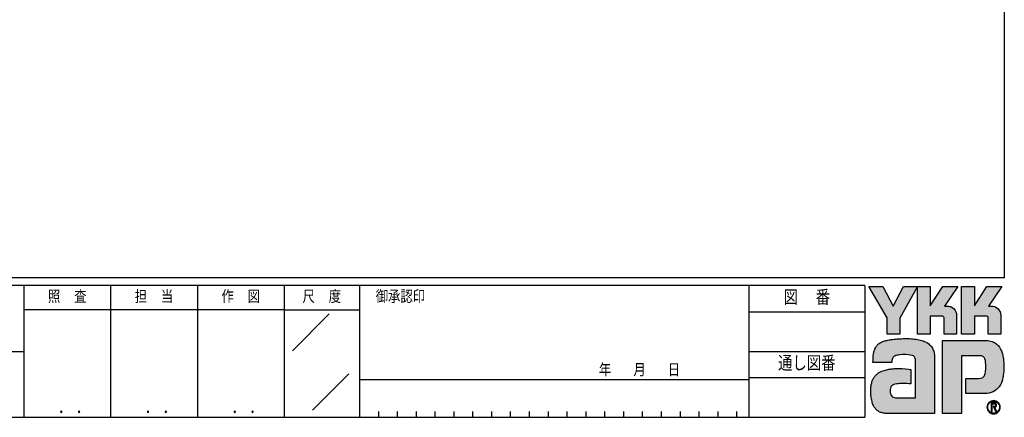
# Model space of a CAD drawing. Units: millimetres. Extents: x 125 to 5364, y 38 to 2898.
# Drawn here: x 2744 to 4050, y 38 to 565 of the extents above; entities that cross this region are included whole.
import ezdxf
from ezdxf.enums import TextEntityAlignment as Align

# ---------------------------------------------------------------- set-up
doc = ezdxf.new("R2010")
doc.units = ezdxf.units.MM
doc.layers.add('FRAME', color=3, linetype='Continuous', lineweight=30)
doc.styles.add('text-b', font='extslim2.shx', dxfattribs={"width": 0.8, "bigfont": 'extfont2.shx'})

# ---------------------------------------------------------------- blocks, each defined once
blk = doc.blocks.new('YKKAPLOGO2')
at = {"linetype": 'ByBlock', "lineweight": -2}
h = blk.add_hatch(color=0, dxfattribs=at)
edge = h.paths.add_edge_path()
edge.add_arc((0.9812461011280433, 0.0499824917270516), 0.05224768226686799, 44.93442000000286, 90.08535600000256)
edge.add_arc((0.981251923836983, 0.0498822017341042), 0.05234798113029119, 90.09156552177431, 179.923629932956)
edge.add_arc((0.9809328846447093, 0.04982543177240449), 0.05202904932772984, 179.8606450800952, 225.1439939985764)
edge.add_arc((0.9811824296325071, 0.04981964968491356), 0.05220127516044024, 224.9453553885787, 269.9844512830166)
edge.add_arc((0.9811792300097124, 0.05007739688949195), 0.05245902158911579, 269.9880223087077, 314.9377721061915)
edge.add_arc((0.9815325956150847, 0.04973874384794832), 0.05196970324904468, 314.9257166602815, 360.2350799932709)
edge.add_arc((0.9816606454465392, 0.05014243657185302), 0.05184156587709133, 359.7894949650352, 405.1328750314317)
edge.add_line((1.018233057014969, 0.08688487340799868), (1.018233053760318, 0.08688487155867607))
edge = h.paths.add_edge_path(flags=16)
edge.add_arc((0.981079581235172, 0.04933418878901906), 0.04630680997412867, 224.628219000001, 270.1097310000005, ccw=False)
edge.add_arc((0.980734204155368, 0.0497538398553533), 0.04635897849902846, 179.755127369646, 225.2972179378844, ccw=False)
edge.add_arc((0.9809239227464674, 0.05005087893957519), 0.04654837878673929, 134.8007046283088, 180.1217460165475, ccw=False)
edge.add_arc((0.9810596361753152, 0.05031499629657055), 0.04645745898805054, 89.86602478721397, 135.1489962713439, ccw=False)
edge.add_arc((0.9812622969429565, 0.04996174930873667), 0.0468106734070266, 45.03107645709707, 90.11509058956278, ccw=False)
edge.add_arc((0.9812935476556018, 0.04994671913590117), 0.04679923295132165, 0.0064280881064178175, 45.071149570043985, ccw=False)
edge.add_arc((0.9810938450353073, 0.05002640325645057), 0.04699899421847977, 270.09072013900766, 359.9092589945101, ccw=False)
edge.add_line((0.9811682615725005, 0.003027467952257971), (0.9811682664664793, 0.003027463738441257))
edge = h.paths.add_edge_path(flags=0)
edge.add_arc((0.9880960047901233, 0.06675750034764613), 0.00994906395927765, -1.6106014017747725, 42.86139266983258, ccw=False)
edge.add_line((0.9980411381886808, 0.06647786603163076), (0.997627893648763, 0.0632985204006893))
edge.add_line((0.997627893648763, 0.0632985204006893), (0.9964901487985331, 0.06079225694408059))
edge.add_line((0.9964901487985331, 0.06079225694408059), (0.9947820199047082, 0.05888257891823644))
edge.add_line((0.9947820199047082, 0.05888257891823644), (0.9926597075445833, 0.05749289765299164))
edge.add_line((0.9926597075445833, 0.05749289765299164), (0.9902773968041707, 0.05654561673252021))
edge.add_line((0.9902773968041707, 0.05654561673252021), (0.9877882650237783, 0.05596313974099627))
edge.add_line((0.9877882650237783, 0.05596313974099627), (0.985348512780735, 0.05567089349957445))
edge.add_line((0.985348512780735, 0.05567089349957445), (0.9831123251610259, 0.05559027384676849))
edge.add_line((0.9831123251610259, 0.05559027384676849), (0.9772240672691997, 0.05559027384676849))
edge.add_line((0.9772240672691997, 0.05559027384676849), (0.9801959092207679, 0.0505354216158277))
edge.add_line((0.9801959092207679, 0.0505354216158277), (0.9996242378013646, 0.01716493182807305))
edge.add_line((0.9996242378013646, 0.01716493182807305), (1.007401011060179, 0.01716493182807305))
edge.add_line((1.007401011060179, 0.01716493182807305), (0.9886670192393636, 0.04928581699733364))
edge.add_line((0.9886670192393636, 0.04928581699733364), (0.9904204966878971, 0.0496344969957196))
edge.add_line((0.9904204966878971, 0.0496344969957196), (0.9920933544836222, 0.05007689734049302))
edge.add_line((0.9920933544836222, 0.05007689734049302), (0.9936805538982416, 0.05061201028599328))
edge.add_line((0.9936805538982416, 0.05061201028599328), (0.9951790716947747, 0.05123983583222064))
edge.add_line((0.9951790716947747, 0.05123983583222064), (0.9965818536536069, 0.05196037397917468))
edge.add_line((0.9965818536536069, 0.05196037397917468), (0.9978868842833974, 0.05277362472685597))
edge.add_line((0.9978868842833974, 0.05277362472685597), (0.9990881171102091, 0.05367757258394452))
edge.add_line((0.9990881171102091, 0.05367757258394452), (1.00017950566007, 0.05467322529609856))
edge.add_arc((0.9882915828757158, 0.06600314839065352), 0.01642223691996012, 316.3767372757107, 361.6565045120805)
edge.add_line((1.004706956826509, 0.06647787305918586), (1.004634749223265, 0.06821631922185975))
edge.add_line((1.004634749223265, 0.06821631922185975), (1.004417076160695, 0.06989220025456593))
edge.add_line((1.004417076160695, 0.06989220025456593), (1.004058318705706, 0.07150056232804715))
edge.add_line((1.004058318705706, 0.07150056232804715), (1.003557469112647, 0.07303334347702277))
edge.add_line((1.003557469112647, 0.07303334347702277), (1.002918558364156, 0.07448651271885215))
edge.add_line((1.002918558364156, 0.07448651271885215), (1.002140578714579, 0.07585200808825514))
edge.add_line((1.002140578714579, 0.07585200808825514), (1.001227561146554, 0.07712680634825093))
edge.add_line((1.001227561146554, 0.07712680634825093), (1.00017950566007, 0.07830284553355961))
edge.add_line((1.00017950566007, 0.07830284553355961), (0.9988059483253869, 0.0795171790539513))
edge.add_line((0.9988059483253869, 0.0795171790539513), (0.997280221396039, 0.08057531199703093))
edge.add_line((0.997280221396039, 0.08057531199703093), (0.9956103868372842, 0.08147724436279895))
edge.add_line((0.9956103868372842, 0.08147724436279895), (0.993803498868771, 0.08221894516861475))
edge.add_line((0.993803498868771, 0.08221894516861475), (0.9918656039644436, 0.08279940666881822))
edge.add_line((0.9918656039644436, 0.08279940666881822), (0.98980375634393, 0.08321560562642971))
edge.add_line((0.98980375634393, 0.08321560562642971), (0.9876250102268448, 0.08346754204144868))
edge.add_line((0.9876250102268448, 0.08346754204144868), (0.9853344043414957, 0.08355219267689523))
edge.add_line((0.9853344043414957, 0.08355219267689523), (0.9628445444455811, 0.08355219267689523))
edge.add_line((0.9628445444455811, 0.08355219267689523), (0.9628445444455811, 0.01738663587328992))
edge.add_line((0.9628445444455811, 0.01738663587328993), (0.9696417889227947, 0.01738663587328993))
edge.add_line((0.9696417889227947, 0.01738663587328993), (0.9696417889227947, 0.07680331999136675))
edge.add_line((0.9696417889227947, 0.07680331999136675), (0.9853344043414957, 0.07680331999136675))
edge.add_line((0.9853344043414957, 0.07680331999136675), (0.9869548593628945, 0.07674990947138277))
edge.add_line((0.9869548593628945, 0.07674990947138277), (0.9884795785465891, 0.07659169340275068))
edge.add_line((0.9884795785465891, 0.07659169340275068), (0.9899045309099419, 0.07632967953113111))
edge.add_line((0.9899045309099419, 0.07632967953113111), (0.9912256854702989, 0.07596588334784359))
edge.add_line((0.9912256854702989, 0.07596588334784359), (0.9924390112450328, 0.07550232034420862))
edge.add_line((0.9924390112450328, 0.07550232034420862), (0.9935404772514925, 0.0749399982658861))
edge.add_line((0.9935404772514925, 0.0749399982658861), (0.994525044761384, 0.07427992485853681))
edge.add_line((0.994525044761384, 0.07427992485853681), (0.99538868279207, 0.07352512335914131))
edge = h.paths.add_edge_path()
edge.add_arc((0.2888696415236495, -0.1159034444774372), 0.7062400160724803, 87.51793533789117, 91.66438817798303, ccw=False)
edge.add_arc((0.2980441028128063, 0.0807829810969769), 0.5093412134494915, 81.92630775827178, 87.59083149003902, ccw=False)
edge.add_arc((0.3251265643207231, 0.2663792750138402), 0.321781731588947, 73.67137372319672, 82.05943302216531, ccw=False)
edge.add_arc((0.3653003506711655, 0.4008374623326906), 0.1814537687132259, 60.60528288235503, 73.90849856205972, ccw=False)
edge.add_arc((0.3817474280854383, 0.433636488165785), 0.1448155125235193, 52.173471518694726, 59.905419987328685, ccw=False)
edge.add_arc((0.3964566359849661, 0.4526771293389417), 0.1207551160809914, 43.55041761169463, 52.14560577150331, ccw=False)
edge.add_arc((0.4045599329898834, 0.4605085644747016), 0.1094863412068013, 34.48659260316282, 43.50182013356101, ccw=False)
edge.add_arc((0.4046164763654133, 0.4606754658774527), 0.1093452839783557, 25.589150532184817, 34.43128324084961, ccw=False)
edge.add_arc((0.3948873484272424, 0.4561168115891532), 0.1200891091210316, 17.43088999214831, 25.545905045019026, ccw=False)
edge.add_line((0.5094618416488242, 0.4920901299306787), (0.5136721488365371, 0.4750684358360138))
edge.add_line((0.5136721488365371, 0.4750684358360138), (0.5160574828139404, 0.4568463788105209))
edge.add_line((0.5160574828139404, 0.4568463788105209), (0.516810268822016, 0.4374301431778381))
edge.add_line((0.516810268822016, 0.4374301431778381), (0.516810268822016, 0))
edge.add_line((0.516810268822016, 1.561251128379126e-17), (0.1588499406522026, 4.900051718548237e-16))
edge.add_arc((0.1573846152258219, 0.2756756466933351), 0.2756795410588052, 263.6848746649659, 270.30454692996716, ccw=False)
edge.add_arc((0.144751575922557, 0.1631788670443234), 0.1624759066448767, 253.691018885623, 263.74909316651605, ccw=False)
edge.add_arc((0.1298296342656863, 0.1119254163862797), 0.1090945150732202, 239.8785013092501, 253.6535482446689, ccw=False)
edge.add_arc((0.1216803205149821, 0.0971037955026249), 0.09218556660014122, 223.6420534782413, 239.6366294170112, ccw=False)
edge.add_arc((0.1315007229737249, 0.1057422376683652), 0.1052553969652856, 208.2977657543149, 223.355606159757, ccw=False)
edge.add_arc((0.1750281282756943, 0.1289080277864341), 0.1545631104473806, 196.3102007627962, 208.2099283034402, ccw=False)
edge.add_arc((0.2749937283998853, 0.1584394086296672), 0.2587992870372889, 187.8047148541562, 196.3697110093865, ccw=False)
edge.add_arc((0.4643239229115859, 0.185069681765108), 0.449992470592488, 181.9094794174698, 187.8904176513077, ccw=False)
edge.add_arc((0.303006404324082, 0.1825310330579531), 0.2886938890442698, 174.5558801097798, 182.4727230497099, ccw=False)
edge.add_arc((0.2165045834468608, 0.1908157858970615), 0.2017962492913178, 164.9753667854606, 174.5673877291291, ccw=False)
edge.add_arc((0.1674695707098278, 0.2038900510662171), 0.1510482502902498, 153.891777935297, 164.9434116692618, ccw=False)
edge.add_arc((0.1451283838558344, 0.2146325454768658), 0.1262593665995702, 142.0468818398376, 153.8077060405064, ccw=False)
edge.add_arc((0.1408164618959296, 0.2177209774146268), 0.1209601121175584, 130.6022050713186, 141.944269337734, ccw=False)
edge.add_arc((0.1479387738203448, 0.2091589759802663), 0.1320961073216915, 120.6072426230107, 130.5308147201121, ccw=False)
edge.add_arc((0.1620041652577047, 0.185242139598837), 0.1598422074916906, 112.58837614452091, 120.5816154340441, ccw=False)
edge.add_arc((0.1809304914828644, 0.1397662104312182), 0.2090993483228371, 106.6130308198974, 112.5902350136696, ccw=False)
edge.add_arc((0.2106953306828905, 0.03972204185871137), 0.3134773965652422, 99.87193010640078, 106.59824860692831, ccw=False)
edge.add_arc((0.2273709020351266, -0.05422104319928517), 0.4088886023840901, 94.78469170294778, 99.9171141639502, ccw=False)
edge.add_arc((0.2354886371798975, -0.1476874386008425), 0.502706483086526, 90.80098592879739, 94.81811646898808, ccw=False)
edge.add_arc((0.2367229485111748, -0.2172863637400388), 0.5723159218077685, 87.57779436069052, 90.82713927416393, ccw=False)
edge.add_line((0.260910663135775, 0.354518208483649), (0.2889841687203463, 0.3526656324718716))
edge.add_line((0.2889841687203463, 0.3526656324718716), (0.3110537986760067, 0.3501916168763852))
edge.add_line((0.3110537986760067, 0.3501916168763852), (0.3254907630022595, 0.3478738018582105))
edge.add_line((0.3254907630022595, 0.3478738018582105), (0.3306645292210905, 0.3464901670669264))
edge.add_line((0.3306645292210905, 0.3464901670669264), (0.3306645292210905, 0.2330190134880369))
edge.add_line((0.3306645292210905, 0.2330190134880369), (0.3142503679097697, 0.2347513282777073))
edge.add_line((0.3142503679097697, 0.2347513282777073), (0.2962490071838363, 0.2357258183310007))
edge.add_line((0.2962490071838363, 0.2357258183310007), (0.2778233855350113, 0.2361027152078691))
edge.add_line((0.2778233855350113, 0.2361027152078691), (0.2601384569463361, 0.2360462814509047))
edge.add_line((0.2601384569463361, 0.2360462814509047), (0.2443571599095455, 0.2357197718570402))
edge.add_line((0.2443571599095455, 0.2357197718570402), (0.2316434406620273, 0.2352844257318875))
edge.add_line((0.2316434406620273, 0.2352844257318875), (0.2231612454411695, 0.2349034978723787))
edge.add_line((0.2231612454411695, 0.2349034978723787), (0.2200755282300137, 0.2347412508211064))
edge.add_line((0.2200755282300137, 0.2347412508211064), (0.207246925977251, 0.2323972344157701))
edge.add_line((0.207246925977251, 0.2323972344157701), (0.1961849018665941, 0.2287260169761134))
edge.add_line((0.1961849018665941, 0.2287260169761134), (0.1868914713893767, 0.2237024048606348))
edge.add_line((0.1868914713893767, 0.2237024048606348), (0.1793676422912524, 0.2173032199191527))
edge.add_line((0.1793676422912524, 0.2173032199191527), (0.173611399080894, 0.209504276255825))
edge.add_line((0.173611399080894, 0.209504276255825), (0.1696247572496354, 0.2002834034661302))
edge.add_line((0.1696247572496354, 0.2002834034661302), (0.1674067090518097, 0.1896154079085665))
edge.add_line((0.1674067090518097, 0.1896154079085665), (0.1669592699787338, 0.1774771114329521))
edge.add_line((0.1669592699787338, 0.1774771114329521), (0.1683751526311416, 0.1641285124195865))
edge.add_line((0.1683751526311416, 0.1641285124195865), (0.171210948918598, 0.1530936974417549))
edge.add_line((0.171210948918598, 0.1530936974417549), (0.1752903033505803, 0.1441620476565018))
edge.add_line((0.1752903033505803, 0.1441620476565018), (0.1804368604365862, 0.1371229442208714))
edge.add_line((0.1804368604365862, 0.1371229442208714), (0.1864712414491225, 0.1317657682919078))
edge.add_line((0.1864712414491225, 0.1317657682919078), (0.1932170908976666, 0.1278778855353349))
edge.add_line((0.1932170908976666, 0.1278778855353349), (0.2004970455460628, 0.1252506925995168))
edge.add_line((0.2004970455460628, 0.1252506925995168), (0.2081327344124544, 0.1236715551501777))
edge.add_line((0.2081327344124544, 0.1236715551501777), (0.3657048535675898, 0.1236715551501777))
edge.add_line((0.3657048535675898, 0.1236715551501777), (0.3657048535675898, 0.4152113668644841))
edge.add_line((0.3657048535675898, 0.4152113668644841), (0.3657502021222949, 0.4209917959706796))
edge.add_line((0.3657502021222949, 0.4209917959706796), (0.3654488861699293, 0.4266422258867254))
edge.add_line((0.3654488861699293, 0.4266422258867254), (0.3647092008554362, 0.4320870756881156))
edge.add_line((0.3647092008554362, 0.4320870756881156), (0.3634404490693955, 0.4372517721960044))
edge.add_line((0.3634404490693955, 0.4372517721960044), (0.361550925956757, 0.4420637577228673))
edge.add_line((0.361550925956757, 0.4420637577228673), (0.3589489266624404, 0.4464474513441976))
edge.add_line((0.3589489266624404, 0.4464474513441976), (0.3555417385857254, 0.4503302953724703))
edge.add_line((0.3555417385857254, 0.4503302953724703), (0.351239672362862, 0.4536367088831791))
edge.add_line((0.351239672362862, 0.4536367088831791), (0.3419986446599642, 0.4572645932594526))
edge.add_line((0.3419986446599642, 0.4572645932594526), (0.3272230777919324, 0.4603382175226843))
edge.add_line((0.3272230777919324, 0.4603382175226843), (0.3083721874745489, 0.4626056452578551))
edge.add_line((0.3083721874745489, 0.4626056452578551), (0.2869061971692697, 0.4638159477956062))
edge.add_line((0.2869061971692697, 0.4638159477956062), (0.2642843225918874, 0.4637192042122389))
edge.add_line((0.2642843225918874, 0.4637192042122389), (0.2419667872037569, 0.4620654935840439))
edge.add_arc((0.2627474271121496, 0.2759832270415436), 0.1872390047949316, 96.3720746533219, 102.753407993257)
edge.add_arc((0.2432356926092474, 0.3601517667406939), 0.1008406520402351, 102.4978957058443, 112.8463169705322)
edge.add_line((0.2040832325935312, 0.4530814281982581), (0.1971896242896927, 0.4491985969962049))
edge.add_line((0.1971896242896927, 0.4491985969962049), (0.1918072547192233, 0.4444571536655475))
edge.add_line((0.1918072547192233, 0.4444571536655475), (0.187738985489503, 0.4389216067547504))
edge.add_line((0.187738985489503, 0.4389216067547504), (0.1847842752141581, 0.4326554442403983))
edge.add_line((0.1847842752141581, 0.4326554442403983), (0.1827466134894856, 0.4257241695903961))
edge.add_line((0.1827466134894856, 0.4257241695903961), (0.1814274744204456, 0.4181922785269885))
edge.add_line((0.1814274744204456, 0.4181922785269885), (0.1806263166206845, 0.4101222512811007))
edge.add_line((0.1806263166206845, 0.4101222512811007), (0.180146629686486, 0.4015805990662971))
edge.add_line((0.180146629686486, 0.4015805990662971), (0.0318236001995264, 0.40121982611999))
edge.add_line((0.0318236001995264, 0.40121982611999), (0.03225592308770285, 0.421505746257318))
edge.add_line((0.03225592308770285, 0.421505746257318), (0.03308025903764826, 0.4442969221055926))
edge.add_arc((0.3020321980853672, 0.4289066620532453), 0.2693919182566671, 171.5562215410652, 176.7249302595971, ccw=False)
edge.add_arc((0.2107455970429363, 0.4425317232110217), 0.17709415161994, 163.4838524863008, 171.5798233267275, ccw=False)
edge.add_arc((0.1649421615459198, 0.4561195885300596), 0.1293177480461479, 152.2125045740734, 163.4864976584932, ccw=False)
edge.add_arc((0.1451536905954682, 0.4663523194625717), 0.1070409349827952, 138.0385215069419, 152.1201504079557, ccw=False)
edge.add_arc((0.1451383062552762, 0.4658517252465141), 0.1073648894358692, 122.60462867217839, 137.8343845030835, ccw=False)
edge.add_arc((0.159333815397397, 0.4428904968423212), 0.1343573613646242, 108.37420791968111, 122.4280899168763, ccw=False)
edge.add_arc((0.1818186920917547, 0.3629311161813025), 0.2173623681110479, 100.9315937394665, 107.3549899713762, ccw=False)
edge.add_arc((0.2552918981457933, 0.006476305263364179), 0.5813000368525686, 97.86054447666339, 101.37937906247248, ccw=False)
edge.add_arc((0.2897866337005366, -0.2331786216689409), 0.8234219014309108, 94.90201223830599, 97.95760039022957, ccw=False)
edge.add_arc((0.2921358874186389, -0.2523604021260669), 0.8427345608380449, 91.61689723320711, 94.94970856324022, ccw=False)
edge = h.paths.add_edge_path()
edge.add_arc((0.8231022365719144, 0.326062522114662), 0.2343449332086594, 339.22498221091587, 347.3145741352372, ccw=False)
edge.add_arc((0.9327593111015937, 0.2836029544882395), 0.1167601006921798, 326.2325061058077, 339.6193101912123, ccw=False)
edge.add_arc((0.8884076187676503, 0.3166572618900313), 0.172025259001961, 318.6736738685102, 325.2911172618525, ccw=False)
edge.add_arc((0.9056636716129601, 0.301522352935606), 0.1490723541492888, 311.5703269329227, 318.6624294560623, ccw=False)
edge.add_line((1.004578969224014, 0.1899950886899172), (0.9908901061654903, 0.1793555493433332))
edge.add_line((0.9908901061654903, 0.1793555493433332), (0.9766305050754204, 0.1709912603647031))
edge.add_line((0.9766305050754204, 0.1709912603647031), (0.9619083487273684, 0.1647492837461929))
edge.add_line((0.9619083487273684, 0.1647492837461929), (0.9468284426699938, 0.1604784576387913))
edge.add_line((0.9468284426699938, 0.1604784576387913), (0.9314986156889231, 0.1580276201934863))
edge.add_line((0.9314986156889231, 0.1580276201934863), (0.9160236733327922, 0.1572435940699476))
edge.add_line((0.9160236733327922, 0.1572435940699476), (0.7636192739225265, 0.1572435940699476))
edge.add_line((0.7636192739225265, 0.1572435940699476), (0.7636192739225265, 0.2769647862326279))
edge.add_line((0.7636192739225265, 0.2769647862326279), (0.8495598238138038, 0.2769647862326279))
edge.add_line((0.8495598238138038, 0.2769647862326279), (0.8654056165728363, 0.2771854825321845))
edge.add_line((0.8654056165728363, 0.2771854825321845), (0.879337700323386, 0.2785348539710262))
edge.add_line((0.879337700323386, 0.2785348539710262), (0.8912946025801846, 0.2820418088680883))
edge.add_arc((0.8774454935949675, 0.3132694942002916), 0.03416088627204399, 293.9167198020605, 314.0937636770703)
edge.add_arc((0.872788935273078, 0.3173801215128744), 0.04035624457201561, 314.7809858171797, 333.9292818603018)
edge.add_arc((0.8428172084432193, 0.3319332131454714), 0.07367427944621562, 334.0067642612879, 347.3498910530276)
edge.add_arc((0.7610589872410767, 0.3508664150472064), 0.1575952041420177, 347.1430841970991, 355.4000769567)
edge.add_arc((0.5821453548684494, 0.3662422521737009), 0.3371670762823485, 355.2339044354762, 360.2919344246407)
edge.add_line((0.9193080545233552, 0.3679601841289399), (0.9191224912375238, 0.386849373007307))
edge.add_line((0.9191224912375238, 0.386849373007307), (0.9182215666174176, 0.403864150732029))
edge.add_line((0.9182215666174176, 0.403864150732029), (0.9160901845463545, 0.4188059956339747))
edge.add_line((0.9160901845463545, 0.4188059956339747), (0.9122164102290233, 0.4314753740724554))
edge.add_arc((0.8744583205688348, 0.4157153166626667), 0.04091518965306985, 22.65543833575849, 39.38165319252862)
edge.add_arc((0.8802151642354468, 0.4201169319022766), 0.03367369458242356, 39.80779662169855, 59.7537818176739)
edge.add_arc((0.8761143769198433, 0.4124141142770597), 0.04239489756756609, 60.2099075952312, 77.92418213913811)
edge.add_arc((0.8697976792645088, 0.3827578841939647), 0.0727163786707092, 77.94572257653994, 90.63794058773097)
edge.add_line((0.8689880599298625, 0.4554697556010117), (0.7275198088872918, 0.4554697982388572))
edge.add_line((0.7275198088872918, 0.4554697982388572), (0.7275198088872918, 0))
edge.add_line((0.7275198088872918, 1.561251128379126e-17), (0.5792592596312571, 1.561251128379126e-17))
edge.add_line((0.5792592596312571, 1.561251128379126e-17), (0.5792592596312571, 0.5762864099340402))
edge.add_line((0.5792592596312571, 0.5762864099340402), (0.9238357176897098, 0.5762864099340398))
edge.add_arc((0.9182044986101963, 0.41776529143354), 0.1586211071672713, 78.73197638228368, 87.96551099663088, ccw=False)
edge.add_arc((0.9228558631861302, 0.4415497763755466), 0.1343862513608244, 69.0303397675134, 78.6954139576057, ccw=False)
edge.add_arc((0.927191944134217, 0.4531125855842009), 0.1220375101878603, 59.394837104650776, 68.98849810507397, ccw=False)
edge.add_arc((0.9291962296410485, 0.4566353908046252), 0.1179850453546122, 50.30120407773393, 59.36159834971329, ccw=False)
edge.add_arc((0.928465926118329, 0.4558067623478762), 0.1190890898894065, 42.05209438652213, 50.28551138205171, ccw=False)
edge.add_line((1.016893878338174, 0.5355733505718436), (1.02656430253218, 0.5233696853234531))
edge.add_line((1.02656430253218, 0.5233696853234531), (1.033807978336806, 0.5115458054937824))
edge.add_line((1.033807978336806, 0.5115458054937824), (1.038861822822095, 0.5008455620750889))
edge.add_arc((0.8696510532008809, 0.4219238188015519), 0.1867108087849701, 14.76266676743262, 25.004857483356716, ccw=False)
edge.add_arc((0.7551395843949523, 0.3907135097869999), 0.305396728850088, 7.913901303101625, 14.950413391766176, ccw=False)
edge.add_arc((0.6407615023415933, 0.374082442108001), 0.4209759537608216, 2.5437612488568107, 8.0125134686524, ccw=False)
edge.add_arc((0.5752015653601031, 0.3706344277871104), 0.4866246141711114, -2.235807907604112, 2.606741948428123, ccw=False)
edge.add_arc((0.593916326405124, 0.3694308797568436), 0.4678773855338831, 352.8936963416039, 357.82205712252266, ccw=False)
edge.add_arc((0.6917800944539578, 0.3566981730732821), 0.3691905806041192, 347.15165836895227, 352.9756549716377, ccw=False)
edge = h.paths.add_edge_path()
edge.add_arc((0.6195730833178591, 0.77095217117839), 0.07411715303776871, 78.26798205381101, 90.11215451062168, ccw=False)
edge.add_arc((0.6206354389486247, 0.7763468734841168), 0.06861915960289529, 66.1996322208181, 78.22058292401289, ccw=False)
edge.add_line((0.6483267810517751, 0.8391304592142573), (0.6603243360190886, 0.8322778665565833))
edge.add_line((0.6603243360190886, 0.8322778665565833), (0.6704834200183122, 0.82334218578869))
edge.add_line((0.6704834200183122, 0.82334218578869), (0.6786511985932253, 0.8127044226009286))
edge.add_line((0.6786511985932253, 0.8127044226009286), (0.6846755021491631, 0.8007434893614873))
edge.add_line((0.6846755021491631, 0.8007434893614873), (0.6884011378544636, 0.787841321675535))
edge.add_line((0.6884011378544636, 0.787841321675535), (0.6896779516057723, 0.7743768319112608))
edge.add_line((0.6896779516057723, 0.7743768319112608), (0.6896779516057723, 0.6254652789588208))
edge.add_line((0.6896779516057723, 0.6254652789588208), (0.5916636009611349, 0.6254652789588208))
edge.add_line((0.5916636009611349, 0.6254652789588208), (0.5916636009611282, 0.7524936349027118))
edge.add_arc((0.5777580712027469, 0.7528387797302377), 0.01390981246506209, 358.5781712163345, 452.1682981404213)
edge.add_line((0.5772317947105762, 0.7667386328182018), (0.4829369139498851, 0.7667391275535451))
edge.add_line((0.4829369139498851, 0.7667391275535451), (0.4829369139498851, 0.6258260519051281))
edge.add_line((0.4829369139498851, 0.6258260519051281), (0.3824757568425696, 0.6258260519051281))
edge.add_line((0.3824757568425696, 0.6258260519051281), (0.3824757568425696, 1))
edge.add_line((0.3824757568425696, 1), (0.4829369139498851, 1))
edge.add_line((0.4829369139498851, 1), (0.4829369139498851, 0.8469294807084272))
edge.add_line((0.4829369139498851, 0.8469294807084272), (0.5817483914116496, 1))
edge.add_line((0.5817483914116496, 1), (0.6997594391891818, 1))
edge.add_line((0.6997594391891818, 1), (0.5938856801416015, 0.845069182219927))
edge.add_line((0.5938856801416015, 0.845069182219927), (0.5976385249797236, 0.845069182219927))
edge.add_line((0.5976385249797236, 0.845069182219927), (0.6017793518969773, 0.845069182219927))
edge.add_line((0.6017793518969773, 0.845069182219927), (0.606032038582495, 0.845069182219927))
edge.add_line((0.606032038582495, 0.845069182219927), (0.6101255014537234, 0.845069182219927))
edge.add_line((0.6101255014537234, 0.845069182219927), (0.6137846259454616, 0.845069182219927))
edge.add_line((0.6137846259454616, 0.845069182219927), (0.6167373207294794, 0.845069182219927))
edge.add_line((0.6167373207294794, 0.845069182219927), (0.6187094789862532, 0.845069182219927))
edge.add_line((0.6187094789862532, 0.845069182219927), (0.6194280016418655, 0.845069182219927))
h.paths.add_polyline_path([(4.284766985662714e-16, 1), (0.1092325753326035, 1), (0.1912509791148641, 0.8454017382877519), (0.2730537253258682, 1), (0.3823638970743057, 1), (0.2422902735607242, 0.7507713975696423), (0.2422902735607242, 0.6257151998825196), (0.1426625221143093, 0.6257151998825196), (0.1426625221143093, 0.7541322293459956)])
edge = h.paths.add_edge_path()
edge.add_arc((0.9666439621569415, 0.7708198794699588), 0.07424943529107755, 78.2785069830033, 90.10825959996419, ccw=False)
edge.add_arc((0.9676674920936378, 0.776026900256392), 0.06894308584965489, 66.24829879555648, 78.2322632326792, ccw=False)
edge.add_line((0.9954359653677192, 0.8391304736773918), (1.007468530019405, 0.8322778665565833))
edge.add_line((1.007468530019405, 0.8322778665565833), (1.017668931590689, 0.82334218578869))
edge.add_line((1.017668931590689, 0.82334218578869), (1.025877019992003, 0.8127044226009286))
edge.add_line((1.025877019992003, 0.8127044226009286), (1.031936594646044, 0.8007434893614873))
edge.add_line((1.031936594646044, 0.8007434893614873), (1.035688431738506, 0.787841321675535))
edge.add_line((1.035688431738506, 0.787841321675535), (1.036973307455103, 0.7743768319112608))
edge.add_line((1.036973307455103, 0.7743768319112608), (1.036973307455103, 0.6257151998825196))
edge.add_line((1.036973307455103, 0.6257151998825196), (0.938736245019588, 0.6257151998825196))
edge.add_line((0.938736245019588, 0.6257151998825196), (0.9387362450195812, 0.7524936349027116))
edge.add_arc((0.9248957658995721, 0.7529045542786825), 0.01384657780843178, 358.299406285005, 452.4345457850627)
edge.add_line((0.924307590207327, 0.7667386341671322), (0.8301183945396181, 0.7667391275535451))
edge.add_line((0.8301183945396181, 0.7667391275535451), (0.8301183945396181, 0.6257151998825196))
edge.add_line((0.8301183945396181, 0.6257151998825196), (0.729602819166666, 0.6257151998825196))
edge.add_line((0.729602819166666, 0.6257151998825196), (0.729602819166666, 1))
edge.add_line((0.729602819166666, 1), (0.8301183945396181, 1))
edge.add_line((0.8301183945396181, 1), (0.8301183945396181, 0.8469294807084272))
edge.add_line((0.8301183945396181, 0.8469294807084272), (0.9288210354700992, 1))
edge.add_line((0.9288210354700992, 1), (1.046833090993288, 1))
edge.add_line((1.046833090993288, 1), (0.9409583242000511, 0.845069182219927))
edge.add_line((0.9409583242000511, 0.845069182219927), (0.9447514788645773, 0.845069182219927))
edge.add_line((0.9447514788645773, 0.845069182219927), (0.9489104452037077, 0.845069182219927))
edge.add_line((0.9489104452037077, 0.845069182219927), (0.953166155126216, 0.845069182219927))
edge.add_line((0.953166155126216, 0.845069182219927), (0.9572515560321595, 0.845069182219927))
edge.add_line((0.9572515560321595, 0.845069182219927), (0.9608955643389949, 0.845069182219927))
edge.add_line((0.9608955643389949, 0.845069182219927), (0.9638321351924498, 0.845069182219927))
edge.add_line((0.9638321351924498, 0.845069182219927), (0.9657911927556412, 0.845069182219927))
edge.add_line((0.9657911927556412, 0.845069182219927), (0.9665036689373092, 0.845069182219927))
at = {"color": 0, "linetype": 'ByBlock', "lineweight": -2}
blk.add_lwpolyline([(4.284766985662714e-16, 1), (0.1092325753326035, 1), (0.1912509791148641, 0.8454017382877519), (0.2730537253258682, 1), (0.3823638970743057, 1), (0.2422902735607242, 0.7507713975696423), (0.2422902735607242, 0.6257151998825196), (0.1426625221143093, 0.6257151998825196), (0.1426625221143093, 0.7541322293459956)], close=True, dxfattribs=at)
for points in [[(0.6194280016418655, 0.845069182219927, -0.05172601008048688), (0.6346436554647888, 0.8435209677068444, -0.05249944548762064), (0.6483267810517751, 0.8391304592142573), (0.6603243360190886, 0.8322778665565833), (0.6704834200183122, 0.82334218578869), (0.6786511985932253, 0.8127044226009286), (0.6846755021491631, 0.8007434893614873), (0.6884011378544636, 0.787841321675535), (0.6896779516057723, 0.7743768319112608), (0.6896779516057723, 0.6254652789588208), (0.5916636009611349, 0.6254652789588208), (0.5916636009611282, 0.7524936349027118, 0.432687496610367), (0.5772317947105762, 0.7667386328182018), (0.4829369139498851, 0.7667391275535451), (0.4829369139498851, 0.6258260519051281), (0.3824757568425696, 0.6258260519051281), (0.3824757568425696, 1), (0.4829369139498851, 1), (0.4829369139498851, 0.8469294807084272), (0.5817483914116496, 1), (0.6997594391891818, 1), (0.5938856801416015, 0.845069182219927), (0.5976385249797236, 0.845069182219927), (0.6017793518969773, 0.845069182219927), (0.606032038582495, 0.845069182219927), (0.6101255014537234, 0.845069182219927), (0.6137846259454616, 0.845069182219927), (0.6167373207294794, 0.845069182219927), (0.6187094789862532, 0.845069182219927)], [(0.9665036689373092, 0.845069182219927, -0.05166292352169696), (0.9817280772984055, 0.8435209668857806, -0.05233761902446797), (0.9954359653677192, 0.8391304736773918), (1.007468530019405, 0.8322778665565833), (1.017668931590689, 0.82334218578869), (1.025877019992003, 0.8127044226009286), (1.031936594646044, 0.8007434893614873), (1.035688431738506, 0.787841321675535), (1.036973307455103, 0.7743768319112608), (1.036973307455103, 0.6257151998825196), (0.938736245019588, 0.6257151998825196), (0.9387362450195812, 0.7524936349027116, 0.4355136938325048), (0.924307590207327, 0.7667386341671322), (0.8301183945396181, 0.7667391275535451), (0.8301183945396181, 0.6257151998825196), (0.729602819166666, 0.6257151998825196), (0.729602819166666, 1), (0.8301183945396181, 1), (0.8301183945396181, 0.8469294807084272), (0.9288210354700992, 1), (1.046833090993288, 1), (0.9409583242000511, 0.845069182219927), (0.9447514788645773, 0.845069182219927), (0.9489104452037077, 0.845069182219927), (0.953166155126216, 0.845069182219927), (0.9572515560321595, 0.845069182219927), (0.9608955643389949, 0.845069182219927), (0.9638321351924498, 0.845069182219927), (0.9657911927556412, 0.845069182219927)], [(0.2683569225640473, 0.5900386131044452, -0.01809428790632769), (0.3194545324604997, 0.5896739961684768, -0.02472118158145398), (0.3695793652666193, 0.5850757313362248, -0.03661616429789474), (0.4155942800397716, 0.5751819226659588, -0.05811150963258548), (0.4543621104382651, 0.5589307042104518, -0.03374979506224605), (0.4705588483064391, 0.5480220830008794, -0.03752117636683241), (0.4839761246793302, 0.5358765112982495, -0.03935665238541357), (0.4948050030205844, 0.522501195052908, -0.03860023621618576), (0.5032365548524164, 0.5079033310369601, -0.0354232381635762), (0.5094618416488242, 0.4920901299306787), (0.5136721488365371, 0.4750684358360138), (0.5160574828139404, 0.4568463788105209), (0.516810268822016, 0.4374301431778381), (0.516810268822016, 1.561251128379126e-17), (0.1588499406522026, 4.900051718548237e-16, -0.02889180409590424), (0.1270607754704365, 0.001668942211705393, -0.04391482562069712), (0.09912555406780396, 0.00724078199200443, -0.06017746424624951), (0.07508215267394008, 0.01756267756198273, -0.06990302932544741), (0.05496880588705486, 0.03348184563124075, -0.06579692758742513), (0.0388237838205934, 0.05584550892261855, -0.05196906648853662), (0.02668536264395025, 0.08550089708311953, -0.03738925408112795), (0.01859178479010268, 0.1232952158784466, -0.02610269207338184), (0.01458132556166574, 0.1700756923400463, -0.03455749048488897), (0.01561475494380513, 0.2099208384239862, -0.04187754173246925), (0.02160684734887951, 0.2431282957959882, -0.0482592614009314), (0.03183361408300187, 0.2703615576361132, -0.05136136850738898), (0.04557107408111732, 0.2922841373764895, -0.04952953337763964), (0.06209520507945424, 0.3095594902985299, -0.0433268324194203), (0.08068201224045517, 0.3228511462970025, -0.03489123438471047), (0.1006074916022021, 0.3328225575405694, -0.02608638815580322), (0.1211476679623996, 0.3401372449670416, -0.02935753080659846), (0.1569507398982265, 0.3485579159386361, -0.02239816206245716), (0.1932648506330315, 0.3532426563094835, -0.01752983388173463), (0.2284611090254231, 0.3549699218200128, -0.01417889188307802), (0.260910663135775, 0.354518208483649), (0.2889841687203463, 0.3526656324718716), (0.3110537986760067, 0.3501916168763852), (0.3254907630022595, 0.3478738018582105), (0.3306645292210905, 0.3464901670669264), (0.3306645292210905, 0.2330190134880369), (0.3142503679097697, 0.2347513282777073), (0.2962490071838363, 0.2357258183310007), (0.2778233855350113, 0.2361027152078691), (0.2601384569463361, 0.2360462814509047), (0.2443571599095455, 0.2357197718570402), (0.2316434406620273, 0.2352844257318875), (0.2231612454411695, 0.2349034978723787), (0.2200755282300137, 0.2347412508211064), (0.207246925977251, 0.2323972344157701), (0.1961849018665941, 0.2287260169761134), (0.1868914713893767, 0.2237024048606348), (0.1793676422912524, 0.2173032199191527), (0.173611399080894, 0.209504276255825), (0.1696247572496354, 0.2002834034661302), (0.1674067090518097, 0.1896154079085665), (0.1669592699787338, 0.1774771114329521), (0.1683751526311416, 0.1641285124195865), (0.171210948918598, 0.1530936974417549), (0.1752903033505803, 0.1441620476565018), (0.1804368604365862, 0.1371229442208714), (0.1864712414491225, 0.1317657682919078), (0.1932170908976666, 0.1278778855353349), (0.2004970455460628, 0.1252506925995168), (0.2081327344124544, 0.1236715551501777), (0.3657048535675898, 0.1236715551501777), (0.3657048535675898, 0.4152113668644841), (0.3657502021222949, 0.4209917959706796), (0.3654488861699293, 0.4266422258867254), (0.3647092008554362, 0.4320870756881156), (0.3634404490693955, 0.4372517721960044), (0.361550925956757, 0.4420637577228673), (0.3589489266624404, 0.4464474513441976), (0.3555417385857254, 0.4503302953724703), (0.351239672362862, 0.4536367088831791), (0.3419986446599642, 0.4572645932594526), (0.3272230777919324, 0.4603382175226843), (0.3083721874745489, 0.4626056452578551), (0.2869061971692697, 0.4638159477956062), (0.2642843225918874, 0.4637192042122389), (0.2419667872037569, 0.4620654935840439, 0.02785101716384679), (0.2214133965985919, 0.4586028942137863, 0.04518421782094978), (0.2040832325935312, 0.4530814281982581), (0.1971896242896927, 0.4491985969962049), (0.1918072547192233, 0.4444571536655475), (0.187738985489503, 0.4389216067547504), (0.1847842752141581, 0.4326554442403983), (0.1827466134894856, 0.4257241695903961), (0.1814274744204456, 0.4181922785269885), (0.1806263166206845, 0.4101222512811007), (0.180146629686486, 0.4015805990662971), (0.0318236001995264, 0.40121982611999), (0.03225592308770285, 0.421505746257318), (0.03308025903764826, 0.4442969221055926, -0.02255657072227582), (0.03556037364139207, 0.4684638661949196, -0.03534003808622842), (0.04095841147854853, 0.4928770323878501, -0.04923179255257913), (0.05053698172368052, 0.5164066915419651, -0.06152013362223974), (0.06555863662674213, 0.5379231874586116, -0.06655033492336844), (0.08728593364121495, 0.556296860364442, -0.06139860760758875), (0.1169814377659895, 0.5703980521550589, -0.0280346944577528), (0.140598770608844, 0.5763492905334072, -0.01535501895292157), (0.1757918982616101, 0.5823143752650032, -0.01333330849377105), (0.2194236554406536, 0.5872314459475504, -0.0145431579434434)], [(1.051726911649562, 0.2746008308656272, -0.03531217007996321), (1.042210161097748, 0.2429405326620949, -0.0584774722804379), (1.029821976208014, 0.2187048793543278, -0.0288820706933246), (1.017591844574839, 0.2030609347606338, -0.03095501646578212), (1.004578969224014, 0.1899950886899172), (0.9908901061654903, 0.1793555493433332), (0.9766305050754204, 0.1709912603647031), (0.9619083487273684, 0.1647492837461929), (0.9468284426699938, 0.1604784576387913), (0.9314986156889231, 0.1580276201934863), (0.9160236733327922, 0.1572435940699476), (0.7636192739225265, 0.1572435940699476), (0.7636192739225265, 0.2769647862326279), (0.8495598238138038, 0.2769647862326279), (0.8654056165728363, 0.2771854825321845), (0.879337700323386, 0.2785348539710262), (0.8912946025801846, 0.2820418088680883, 0.08826712884605525), (0.9012158212021761, 0.28873507600182, 0.08374515860534602), (0.9090390246150143, 0.2996443526076937, 0.05828624455972214), (0.9147030895538523, 0.315798791901838, 0.0360435238119385), (0.9181465750516978, 0.3382276601874656, 0.02207340317535034), (0.9193080545233552, 0.3679601841289399), (0.9191224912375238, 0.386849373007307), (0.9182215666174176, 0.403864150732029), (0.9160901845463545, 0.4188059956339747), (0.9122164102290233, 0.4314753740724554, 0.0731117326214678), (0.9060831756076982, 0.441675310655685, 0.08725118038617047), (0.8971771752465315, 0.4492065845177717, 0.0774473946688399), (0.8849836380547835, 0.4538708814771762, 0.0554369345174518), (0.8689880599298625, 0.4554697556010117), (0.7275198088872918, 0.4554697982388572), (0.7275198088872918, 1.561251128379126e-17), (0.5792592596312571, 1.561251128379126e-17), (0.5792592596312571, 0.5762864099340402), (0.9238357176897098, 0.5762864099340398, -0.04031070822919944), (0.9491988788594773, 0.5733287962537065, -0.0421968599351876), (0.9709491468985705, 0.5670356346089324, -0.04188471038204179), (0.9893235562005065, 0.5581498012503457, -0.03955403626896873), (1.004559371841942, 0.5474146159882424, -0.03594052187644012), (1.016893878338174, 0.5355733505718436), (1.02656430253218, 0.5233696853234531), (1.033807978336806, 0.5115458054937824), (1.038861822822095, 0.5008455620750889, -0.04471976297950742), (1.05019846886194, 0.4695006704759799, -0.03071222683221053), (1.057627741309977, 0.4327620165201217, -0.02386646301458878), (1.061322632569637, 0.3927663760123887, -0.02113275486801435), (1.061455726905512, 0.3516500790504654, -0.02150734585667738), (1.058199633804758, 0.3115494633602207, -0.02541745058552891)], [(1.018233053760318, 0.08688487155867607, 0.1995970972806858), (0.9811682655255605, 0.1022301160163777, 0.4133553441987413), (0.9289039892086195, 0.0499519768148995, 0.2001979443820198), (0.9442353668691359, 0.01294299471818018, 0.1990897109272768), (0.9811682634434687, -0.002381623553342671, 0.1986844442601123), (1.018233050786891, 0.012943001621761, 0.200316005725648), (1.033501861437008, 0.04995197077874661, 0.2004703921328916), (1.018233057014969, 0.08688487340799868)], [(0.9811682664664793, 0.003027463738441257, -0.2010974043379156), (0.948123944270866, 0.01680348571858234, -0.2013724321324656), (0.9343756490442268, 0.04995196981437176, -0.2003690060463346), (0.948123936439533, 0.08307984298537395, -0.2001962315093685), (0.9811682679512396, 0.09677232827725643, -0.1992934801777829), (1.01434448360165, 0.08307984210857429, -0.1992059581228088), (1.028092780312395, 0.0499519696027706, -0.4132862458215515), (0.9811682615725005, 0.003027467952257971)], [(0.99538868279207, 0.07352512335914131, -0.1965184448751553), (0.9980411381886808, 0.06647786603163076), (0.997627893648763, 0.0632985204006893), (0.9964901487985331, 0.06079225694408059), (0.9947820199047082, 0.05888257891823644), (0.9926597075445833, 0.05749289765299164), (0.9902773968041707, 0.05654561673252021), (0.9877882650237783, 0.05596313974099627), (0.985348512780735, 0.05567089349957445), (0.9831123251610259, 0.05559027384676849), (0.9772240672691997, 0.05559027384676849), (0.9801959092207679, 0.0505354216158277), (0.9996242378013646, 0.01716493182807305), (1.007401011060179, 0.01716493182807305), (0.9886670192393636, 0.04928581699733364), (0.9904204966878971, 0.0496344969957196), (0.9920933544836222, 0.05007689734049302), (0.9936805538982416, 0.05061201028599328), (0.9951790716947747, 0.05123983583222064), (0.9965818536536069, 0.05196037397917468), (0.9978868842833974, 0.05277362472685597), (0.9990881171102091, 0.05367757258394452), (1.00017950566007, 0.05467322529609856, 0.2001816900370092), (1.004706956826509, 0.06647787305918586), (1.004634749223265, 0.06821631922185975), (1.004417076160695, 0.06989220025456593), (1.004058318705706, 0.07150056232804715), (1.003557469112647, 0.07303334347702277), (1.002918558364156, 0.07448651271885215), (1.002140578714579, 0.07585200808825514), (1.001227561146554, 0.07712680634825093), (1.00017950566007, 0.07830284553355961), (0.9988059483253869, 0.0795171790539513), (0.997280221396039, 0.08057531199703093), (0.9956103868372842, 0.08147724436279895), (0.993803498868771, 0.08221894516861475), (0.9918656039644436, 0.08279940666881822), (0.98980375634393, 0.08321560562642971), (0.9876250102268448, 0.08346754204144868), (0.9853344043414957, 0.08355219267689523), (0.9628445444455811, 0.08355219267689523), (0.9628445444455811, 0.01738663587328993), (0.9696417889227947, 0.01738663587328993), (0.9696417889227947, 0.07680331999136675), (0.9853344043414957, 0.07680331999136675), (0.9869548593628945, 0.07674990947138277), (0.9884795785465891, 0.07659169340275068), (0.9899045309099419, 0.07632967953113111), (0.9912256854702989, 0.07596588334784359), (0.9924390112450328, 0.07550232034420862), (0.9935404772514925, 0.0749399982658861), (0.994525044761384, 0.07427992485853681)]]:
    blk.add_lwpolyline(points, format="xyb", close=True, dxfattribs=at)

msp = doc.modelspace()

# ---------------------------------------------------------------- linework, layer by layer
at = {"layer": 'FRAME'}
for p, q in [((4050.009903779176, 2872.5), (4050.009903779177, 222.5)), ((4050.009903779176, 222.5), (150.0099037791761, 222.5)), ((2750.009903779176, 212.5), (2100.009903779176, 212.5)), ((3095.009903779176, 212.5), (2750.009903779176, 212.5)), ((2750.009903779176, 212.5), (2750.009903779176, 37.5)), ((3095.009903779176, 212.5), (3095.009903779176, 37.5)), ((3195.009903779176, 212.5), (3095.009903779176, 212.5)), ((3711.259903779176, 212.5), (3195.009903779176, 212.5)), ((3195.009903779176, 212.5), (3195.009903779176, 37.5)), ((3711.259903779176, 212.5), (3711.259903779176, 37.5)), ((3865.009903779177, 212.5), (3711.259903779176, 212.5)), ((3865.009903779177, 212.5), (3865.009903779176, 37.5)), ((3711.259903779176, 125), (3865.009903779176, 125)), ((3195.009903779176, 87.5), (3711.259903779176, 87.5)), ((2100.009903779176, 37.5), (2750.009903779176, 37.5)), ((2750.009903779176, 37.5), (3095.009903779176, 37.5)), ((3095.009903779176, 37.5), (3195.009903779176, 37.5)), ((3195.009903779176, 37.5), (3711.259903779176, 37.5)), ((3711.259903779176, 37.5), (3865.009903779176, 37.5))]:
    msp.add_line(p, q, dxfattribs=at)
at = {"layer": 'FRAME', "color": 94}
for p, q in [((2865.009903779176, 212.5), (2865.009903779176, 37.5)), ((2980.009903779176, 212.5), (2980.009903779176, 37.5)), ((3095.009903779176, 180), (2750.009903779176, 180)), ((3095.009903779176, 180), (3195.009903779176, 180)), ((3106.052284187253, 125.8543980271628), (3155.018641857708, 174.8207556976172)), ((3711.259903779176, 177.5), (3865.009903779176, 177.5)), ((2100.009903779176, 125), (2750.009903779176, 125)), ((3132.835876337062, 47.00577341198709), (3180.945973108865, 95.11587018379032)), ((3865.009903779176, 90), (3711.259903779176, 90)), ((3220.009903779176, 45), (3220.009903779176, 37.5)), ((3245.009903779176, 45), (3245.009903779176, 37.5)), ((3270.009903779176, 45), (3270.009903779176, 37.5)), ((3295.009903779176, 45), (3295.009903779176, 37.5)), ((3320.009903779176, 45), (3320.009903779176, 37.5)), ((3345.009903779176, 45), (3345.009903779176, 37.5)), ((3370.009903779176, 45), (3370.009903779176, 37.5)), ((3395.009903779176, 45), (3395.009903779176, 37.5)), ((3420.009903779176, 45), (3420.009903779176, 37.5)), ((3445.009903779176, 45), (3445.009903779176, 37.5)), ((3470.009903779176, 45), (3470.009903779176, 37.5)), ((3495.009903779176, 45), (3495.009903779176, 37.5)), ((3520.009903779176, 45), (3520.009903779176, 37.5)), ((3545.009903779176, 45), (3545.009903779176, 37.5)), ((3570.009903779176, 45), (3570.009903779176, 37.5)), ((3595.009903779176, 45), (3595.009903779176, 37.5)), ((3620.009903779176, 45), (3620.009903779176, 37.5)), ((3645.009903779176, 45), (3645.009903779176, 37.5)), ((3670.009903779176, 45), (3670.009903779176, 37.5)), ((3695.009903779176, 45), (3695.009903779176, 37.5))]:
    msp.add_line(p, q, dxfattribs=at)

# ---------------------------------------------------------------- block references
at = {"layer": 'FRAME', "color": 94, "xscale": 168.5, "yscale": 168.5, "zscale": 168.5}
msp.add_blockref('YKKAPLOGO2', (3870.509903779176, 42.5), dxfattribs=at)

# ---------------------------------------------------------------- texts
at = {"layer": 'FRAME', "style": 'text-b', "width": 0.8}
for s, height, p in [('照     査', 15, (2807.509903779176, 196.25)), ('担     当', 15, (2922.509903779176, 196.25)), ('作     図', 15, (3037.509903779176, 196.25)), ('尺     度', 15, (3145.009903779176, 196.25)), ('御承認印', 15, (3249.269073328339, 196.25)), ('図\u3000 番', 17.5, (3788.134903779177, 195)), ('通し図番', 17.5, (3788.134903779177, 107.5))]:
    msp.add_text(s, height=height, dxfattribs=at).set_placement(p, align=Align.MIDDLE)
for s, height, p in [('年        月        日', 15, (3512.453445630411, 93.39269833982186)), ('． ．', 17.67500042915344, (2795, 42.8241229057312)), ('． ．', 17.67500042915344, (2910, 42.8241229057312)), ('． ．', 17.67500042915344, (3025, 42.8241229057312))]:
    msp.add_text(s, height=height, dxfattribs=at).set_placement(p)

doc.saveas('drawing.dxf')
